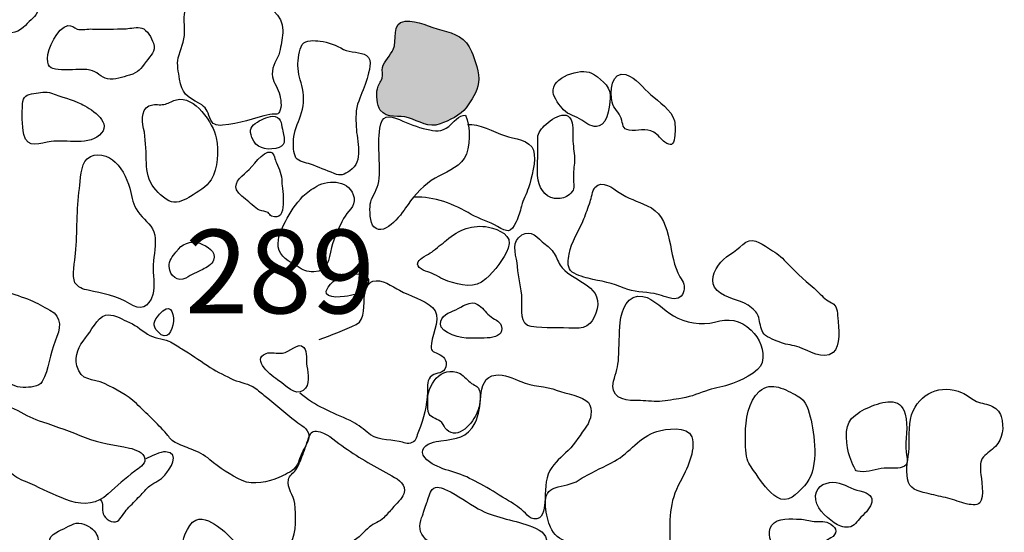
# Model space of a CAD drawing. Extents: x -676 to 898, y -847 to 1150.
# Drawn here: x -104 to -85, y 38 to 48 of the extents above; entities that cross this region are included whole.
import ezdxf

# ---------------------------------------------------------------- set-up
doc = ezdxf.new("R2010")
doc.units = 0
doc.header["$MEASUREMENT"] = 0
doc.layers.add('LAYER_1', color=160, linetype='Continuous')
doc.styles.add('STD', font='txt')

msp = doc.modelspace()

# ---------------------------------------------------------------- hatches: boundary and pattern name
at = {"layer": 'LAYER_1'}
h = msp.add_hatch(color=252, dxfattribs=at)
edge = h.paths.add_edge_path()
edge.add_spline(control_points=[(-96.556, 47.405), (-96.614, 47.296), (-96.734, 47.166), (-96.768, 47.048), (-96.784, 46.984), (-96.757, 46.911), (-96.776, 46.837), (-96.798, 46.761), (-96.851, 46.71), (-96.869, 46.63), (-96.892, 46.519), (-96.88, 46.302), (-96.813, 46.213), (-96.677, 46.031), (-96.435, 46.124), (-96.257, 46.063), (-96.048, 45.996), (-95.857, 45.856), (-95.633, 45.939), (-95.46, 46.009), (-95.227, 46.111), (-95.124, 46.258), (-95.017, 46.417), (-94.902, 46.557), (-94.878, 46.758), (-94.858, 46.933), (-94.947, 47.207), (-95.014, 47.367), (-95.13, 47.634), (-95.345, 47.72), (-95.6, 47.781), (-95.839, 47.844), (-96.073, 47.982), (-96.325, 47.959), (-96.61, 47.934), (-96.469, 47.577), (-96.556, 47.405)], knot_values=[0, 0, 0, 0, 1, 1, 1, 2, 2, 2, 3, 3, 3, 4, 4, 4, 5, 5, 5, 6, 6, 6, 7, 7, 7, 8, 8, 8, 9, 9, 9, 10, 10, 10, 11, 11, 11, 12, 12, 12, 12], degree=3, periodic=0)

# ---------------------------------------------------------------- linework, layer by layer
at = {"layer": 'LAYER_1', "color": 7}
for points, knots in [([(-105.541, 49.298), (-105.589, 49.109), (-105.482, 49.062), (-105.34, 48.96), (-105.187, 48.845), (-105.047, 48.705), (-104.902, 48.578), (-104.762, 48.456), (-104.577, 48.399), (-104.483, 48.227), (-104.403, 48.08), (-104.37, 47.883), (-104.23, 47.781), (-104.096, 47.673), (-103.897, 47.758), (-103.79, 47.876), (-103.696, 47.988), (-103.575, 48.039), (-103.546, 48.176), (-103.511, 48.348), (-103.543, 48.488), (-103.449, 48.654), (-103.355, 48.807), (-102.958, 48.979), (-103.313, 49.126), (-103.603, 49.25), (-103.92, 49.256), (-104.217, 49.342), (-104.325, 49.368), (-104.422, 49.419), (-104.536, 49.441), (-104.668, 49.47), (-104.821, 49.527), (-104.953, 49.543), (-105.063, 49.556), (-105.163, 49.597), (-105.268, 49.623), (-105.488, 49.687), (-105.5, 49.47), (-105.541, 49.298)], [0, 0, 0, 0, 1, 1, 1, 2, 2, 2, 3, 3, 3, 4, 4, 4, 5, 5, 5, 6, 6, 6, 7, 7, 7, 8, 8, 8, 9, 9, 9, 10, 10, 10, 11, 11, 11, 12, 12, 12, 13, 13, 13, 13]), ([(-100.653, 48.138), (-100.684, 48.007), (-100.656, 47.88), (-100.659, 47.746), (-100.665, 47.567), (-100.742, 47.405), (-100.785, 47.239), (-100.817, 47.112), (-100.777, 46.952), (-100.759, 46.819), (-100.723, 46.551), (-100.61, 46.468), (-100.37, 46.34), (-100.23, 46.27), (-100.217, 46.194), (-100.163, 46.057), (-100.111, 45.923), (-100.047, 45.907), (-99.913, 45.913), (-99.575, 45.936), (-99.309, 46.063), (-98.981, 46.124), (-98.858, 46.149), (-98.818, 46.098), (-98.779, 46.216), (-98.741, 46.328), (-98.779, 46.493), (-98.817, 46.595), (-98.869, 46.735), (-98.956, 46.812), (-98.933, 46.978), (-98.916, 47.134), (-98.801, 47.252), (-98.779, 47.405), (-98.761, 47.526), (-98.729, 47.653), (-98.728, 47.775), (-98.723, 48.087), (-99.014, 48.294), (-99.303, 48.329), (-99.528, 48.361), (-99.767, 48.303), (-99.995, 48.335), (-100.133, 48.348), (-100.262, 48.408), (-100.404, 48.412), (-100.613, 48.412), (-100.616, 48.306), (-100.653, 48.138)], [0, 0, 0, 0, 1, 1, 1, 2, 2, 2, 3, 3, 3, 4, 4, 4, 5, 5, 5, 6, 6, 6, 7, 7, 7, 8, 8, 8, 9, 9, 9, 10, 10, 10, 11, 11, 11, 12, 12, 12, 13, 13, 13, 14, 14, 14, 15, 15, 15, 16, 16, 16, 16]), ([(-103.355, 47.226), (-103.351, 47.016), (-103.269, 47.022), (-103.081, 47.006), (-102.896, 46.99), (-102.695, 47.029), (-102.517, 47), (-102.383, 46.978), (-102.305, 46.853), (-102.174, 46.825), (-102.04, 46.806), (-101.871, 46.86), (-101.744, 46.898), (-101.556, 46.952), (-101.53, 47.022), (-101.417, 47.166), (-101.326, 47.284), (-101.218, 47.367), (-101.274, 47.526), (-101.311, 47.628), (-101.393, 47.793), (-101.503, 47.826), (-101.589, 47.848), (-101.723, 47.819), (-101.811, 47.813), (-102.032, 47.806), (-102.255, 47.793), (-102.474, 47.806), (-102.557, 47.813), (-102.689, 47.781), (-102.772, 47.806), (-102.839, 47.832), (-102.883, 47.886), (-102.955, 47.873), (-103.16, 47.832), (-103.358, 47.414), (-103.355, 47.226)], [0, 0, 0, 0, 1, 1, 1, 2, 2, 2, 3, 3, 3, 4, 4, 4, 5, 5, 5, 6, 6, 6, 7, 7, 7, 8, 8, 8, 9, 9, 9, 10, 10, 10, 11, 11, 11, 12, 12, 12, 12]), ([(-96.556, 47.405), (-96.614, 47.296), (-96.734, 47.166), (-96.768, 47.048), (-96.784, 46.984), (-96.757, 46.911), (-96.776, 46.837), (-96.798, 46.761), (-96.851, 46.71), (-96.869, 46.63), (-96.892, 46.519), (-96.88, 46.302), (-96.813, 46.213), (-96.677, 46.031), (-96.435, 46.124), (-96.257, 46.063), (-96.048, 45.996), (-95.857, 45.856), (-95.633, 45.939), (-95.46, 46.009), (-95.227, 46.111), (-95.124, 46.258), (-95.017, 46.417), (-94.902, 46.557), (-94.878, 46.758), (-94.858, 46.933), (-94.947, 47.207), (-95.014, 47.367), (-95.13, 47.634), (-95.345, 47.72), (-95.6, 47.781), (-95.839, 47.844), (-96.073, 47.982), (-96.325, 47.959), (-96.61, 47.934), (-96.469, 47.577), (-96.556, 47.405)], [0, 0, 0, 0, 1, 1, 1, 2, 2, 2, 3, 3, 3, 4, 4, 4, 5, 5, 5, 6, 6, 6, 7, 7, 7, 8, 8, 8, 9, 9, 9, 10, 10, 10, 11, 11, 11, 12, 12, 12, 12]), ([(-98.432, 47.086), (-98.433, 46.927), (-98.374, 46.793), (-98.342, 46.637), (-98.307, 46.449), (-98.317, 46.27), (-98.381, 46.098), (-98.433, 45.952), (-98.508, 45.789), (-98.519, 45.633), (-98.525, 45.537), (-98.522, 45.356), (-98.47, 45.276), (-98.412, 45.19), (-98.288, 45.184), (-98.185, 45.149), (-98.028, 45.091), (-97.877, 45.031), (-97.721, 44.964), (-97.587, 44.906), (-97.528, 44.945), (-97.408, 45.021), (-97.134, 45.19), (-97.273, 45.614), (-97.286, 45.881), (-97.292, 46.057), (-97.303, 46.219), (-97.236, 46.391), (-97.181, 46.538), (-97.119, 46.678), (-97.072, 46.831), (-97.036, 46.965), (-96.953, 47.197), (-97.08, 47.284), (-97.2, 47.367), (-97.4, 47.335), (-97.536, 47.405), (-97.678, 47.488), (-97.836, 47.551), (-97.996, 47.567), (-98.109, 47.577), (-98.275, 47.605), (-98.349, 47.5), (-98.412, 47.405), (-98.432, 47.191), (-98.432, 47.086)], [0, 0, 0, 0, 1, 1, 1, 2, 2, 2, 3, 3, 3, 4, 4, 4, 5, 5, 5, 6, 6, 6, 7, 7, 7, 8, 8, 8, 9, 9, 9, 10, 10, 10, 11, 11, 11, 12, 12, 12, 13, 13, 13, 14, 14, 14, 15, 15, 15, 15]), ([(-93.411, 46.557), (-93.398, 46.455), (-93.279, 46.293), (-93.208, 46.216), (-93.113, 46.117), (-92.957, 46.092), (-92.847, 46.015), (-92.746, 45.945), (-92.64, 45.862), (-92.507, 45.901), (-92.323, 45.952), (-92.286, 46.366), (-92.292, 46.519), (-92.299, 46.691), (-92.509, 46.86), (-92.657, 46.939), (-92.871, 47.048), (-93.452, 46.86), (-93.411, 46.557)], [0, 0, 0, 0, 1, 1, 1, 2, 2, 2, 3, 3, 3, 4, 4, 4, 5, 5, 5, 6, 6, 6, 6]), ([(-92.252, 46.366), (-92.217, 46.238), (-92.115, 46.168), (-92.076, 46.051), (-92.036, 45.939), (-92.052, 45.837), (-91.915, 45.818), (-91.754, 45.789), (-91.588, 45.875), (-91.43, 45.776), (-91.352, 45.735), (-91.292, 45.633), (-91.215, 45.582), (-91.1, 45.502), (-91.04, 45.515), (-91.023, 45.671), (-91.013, 45.754), (-91.006, 45.923), (-91.026, 46.003), (-91.077, 46.204), (-91.341, 46.391), (-91.489, 46.513), (-91.636, 46.637), (-91.781, 46.853), (-91.979, 46.911), (-92.268, 46.997), (-92.299, 46.557), (-92.252, 46.366)], [0, 0, 0, 0, 1, 1, 1, 2, 2, 2, 3, 3, 3, 4, 4, 4, 5, 5, 5, 6, 6, 6, 7, 7, 7, 8, 8, 8, 9, 9, 9, 9]), ([(-103.82, 45.732), (-103.753, 45.435), (-103.497, 45.563), (-103.285, 45.595), (-102.998, 45.639), (-102.51, 45.496), (-102.292, 45.764), (-102.102, 45.996), (-102.529, 46.258), (-102.692, 46.334), (-102.877, 46.417), (-103.086, 46.474), (-103.277, 46.544), (-103.391, 46.586), (-103.508, 46.557), (-103.624, 46.538), (-103.764, 46.519), (-103.839, 46.481), (-103.847, 46.334), (-103.858, 46.149), (-103.86, 45.913), (-103.82, 45.732)], [0, 0, 0, 0, 1, 1, 1, 2, 2, 2, 3, 3, 3, 4, 4, 4, 5, 5, 5, 6, 6, 6, 7, 7, 7, 7]), ([(-100.818, 46.417), (-100.893, 46.404), (-100.962, 46.35), (-101.036, 46.331), (-101.119, 46.306), (-101.206, 46.328), (-101.285, 46.318), (-101.518, 46.283), (-101.507, 46.038), (-101.467, 45.85), (-101.422, 45.652), (-101.422, 45.442), (-101.414, 45.244), (-101.406, 45.059), (-101.403, 44.897), (-101.299, 44.734), (-101.229, 44.629), (-101.049, 44.448), (-100.917, 44.409), (-100.794, 44.374), (-100.638, 44.454), (-100.541, 44.514), (-100.412, 44.601), (-100.217, 44.703), (-100.14, 44.843), (-100.003, 45.078), (-99.987, 45.397), (-100.038, 45.665), (-100.095, 45.952), (-100.468, 46.506), (-100.818, 46.417)], [0, 0, 0, 0, 1, 1, 1, 2, 2, 2, 3, 3, 3, 4, 4, 4, 5, 5, 5, 6, 6, 6, 7, 7, 7, 8, 8, 8, 9, 9, 9, 10, 10, 10, 10]), ([(-93.64, 45.843), (-93.725, 45.738), (-93.718, 45.677), (-93.712, 45.544), (-93.702, 45.311), (-93.741, 45.075), (-93.706, 44.836), (-93.672, 44.636), (-93.525, 44.46), (-93.307, 44.473), (-93.207, 44.479), (-93.139, 44.505), (-93.062, 44.581), (-92.982, 44.667), (-93.004, 44.715), (-93.012, 44.836), (-93.02, 44.948), (-93.004, 45.059), (-92.993, 45.171), (-92.981, 45.302), (-93.008, 45.416), (-93.019, 45.55), (-93.033, 45.684), (-93.006, 45.837), (-93.038, 45.964), (-93.127, 46.309), (-93.53, 45.977), (-93.64, 45.843)], [0, 0, 0, 0, 1, 1, 1, 2, 2, 2, 3, 3, 3, 4, 4, 4, 5, 5, 5, 6, 6, 6, 7, 7, 7, 8, 8, 8, 9, 9, 9, 9]), ([(-98.729, 45.796), (-98.756, 45.913), (-98.742, 46.051), (-98.881, 46.085), (-98.994, 46.111), (-99.136, 46.031), (-99.228, 45.977), (-99.354, 45.91), (-99.395, 45.818), (-99.337, 45.671), (-99.249, 45.464), (-99.078, 45.423), (-98.869, 45.458), (-98.659, 45.49), (-98.686, 45.627), (-98.729, 45.796)], [0, 0, 0, 0, 1, 1, 1, 2, 2, 2, 3, 3, 3, 4, 4, 4, 5, 5, 5, 5]), ([(-96.821, 45.856), (-96.846, 45.671), (-96.84, 45.477), (-96.833, 45.289), (-96.827, 45.123), (-96.813, 44.91), (-96.856, 44.747), (-96.891, 44.61), (-96.989, 44.499), (-97.009, 44.361), (-97.023, 44.256), (-97.017, 43.995), (-96.937, 43.915), (-96.707, 43.702), (-96.36, 44.218), (-96.266, 44.355), (-96.135, 44.55), (-95.936, 44.76), (-95.732, 44.874), (-95.535, 44.989), (-95.296, 45.059), (-95.162, 45.263), (-95.028, 45.464), (-95.037, 45.888), (-95.133, 46.111), (-95.262, 46.124), (-95.377, 45.964), (-95.466, 45.891), (-95.607, 45.776), (-95.731, 45.796), (-95.901, 45.837), (-96.086, 45.875), (-96.263, 45.952), (-96.435, 46.025), (-96.647, 46.117), (-96.784, 46.117), (-96.821, 45.856)], [0, 0, 0, 0, 1, 1, 1, 2, 2, 2, 3, 3, 3, 4, 4, 4, 5, 5, 5, 6, 6, 6, 7, 7, 7, 8, 8, 8, 9, 9, 9, 10, 10, 10, 11, 11, 11, 12, 12, 12, 12]), ([(-95.098, 45.929), (-94.877, 45.952), (-94.575, 45.783), (-94.365, 45.71), (-94.184, 45.652), (-93.859, 45.62), (-93.798, 45.423), (-93.739, 45.222), (-93.835, 44.874), (-93.897, 44.683), (-93.935, 44.556), (-94.005, 44.454), (-94.035, 44.326), (-94.062, 44.215), (-94.088, 44.122), (-94.137, 44.014), (-94.244, 43.794), (-94.308, 43.804), (-94.506, 43.925), (-94.663, 44.02), (-94.859, 44.068), (-95.022, 44.161), (-95.36, 44.361), (-95.75, 44.518), (-96.143, 44.502)], [0, 0, 0, 0, 1, 1, 1, 2, 2, 2, 3, 3, 3, 4, 4, 4, 5, 5, 5, 6, 6, 6, 7, 7, 7, 8, 8, 8, 8]), ([(-102.576, 45.257), (-102.708, 45.136), (-102.705, 44.823), (-102.729, 44.674), (-102.789, 44.256), (-102.769, 43.82), (-102.803, 43.396), (-102.816, 43.246), (-102.882, 42.947), (-102.816, 42.819), (-102.772, 42.733), (-102.644, 42.685), (-102.557, 42.669), (-102.284, 42.612), (-101.975, 42.555), (-101.739, 42.405), (-101.53, 42.268), (-101.365, 42.325), (-101.288, 42.587), (-101.239, 42.765), (-101.285, 42.988), (-101.277, 43.173), (-101.268, 43.364), (-101.215, 43.581), (-101.248, 43.753), (-101.282, 43.944), (-101.427, 44.027), (-101.538, 44.167), (-101.656, 44.307), (-101.682, 44.422), (-101.72, 44.594), (-101.766, 44.811), (-101.864, 45.031), (-102.023, 45.19), (-102.149, 45.317), (-102.416, 45.397), (-102.576, 45.257)], [0, 0, 0, 0, 1, 1, 1, 2, 2, 2, 3, 3, 3, 4, 4, 4, 5, 5, 5, 6, 6, 6, 7, 7, 7, 8, 8, 8, 9, 9, 9, 10, 10, 10, 11, 11, 11, 12, 12, 12, 12]), ([(-99.595, 44.581), (-99.52, 44.499), (-99.413, 44.428), (-99.328, 44.349), (-99.281, 44.307), (-99.246, 44.263), (-99.184, 44.244), (-99.126, 44.221), (-99.073, 44.228), (-99.019, 44.199), (-98.996, 44.18), (-98.975, 44.135), (-98.949, 44.129), (-98.614, 43.989), (-98.741, 44.664), (-98.747, 44.792), (-98.753, 44.951), (-98.792, 45.04), (-98.855, 45.177), (-98.881, 45.235), (-98.894, 45.365), (-98.965, 45.384), (-99.116, 45.423), (-99.33, 45.088), (-99.435, 45.002), (-99.556, 44.894), (-99.746, 44.75), (-99.595, 44.581)], [0, 0, 0, 0, 1, 1, 1, 2, 2, 2, 3, 3, 3, 4, 4, 4, 5, 5, 5, 6, 6, 6, 7, 7, 7, 8, 8, 8, 9, 9, 9, 9]), ([(-98.06, 44.715), (-98.156, 44.658), (-98.256, 44.601), (-98.333, 44.518), (-98.471, 44.374), (-98.585, 44.199), (-98.678, 44.02), (-98.756, 43.874), (-98.841, 43.702), (-98.817, 43.527), (-98.788, 43.319), (-98.603, 43.24), (-98.447, 43.141), (-98.333, 43.071), (-98.261, 43.026), (-98.117, 43.033), (-97.831, 43.045), (-97.832, 43.268), (-97.772, 43.511), (-97.721, 43.702), (-97.628, 43.906), (-97.533, 44.081), (-97.463, 44.212), (-97.295, 44.32), (-97.327, 44.486), (-97.394, 44.83), (-97.811, 44.862), (-98.06, 44.715)], [0, 0, 0, 0, 1, 1, 1, 2, 2, 2, 3, 3, 3, 4, 4, 4, 5, 5, 5, 6, 6, 6, 7, 7, 7, 8, 8, 8, 9, 9, 9, 9]), ([(-92.805, 44.075), (-92.895, 43.848), (-93.062, 43.619), (-93.097, 43.38), (-93.113, 43.272), (-93.142, 43.147), (-93.068, 43.058), (-92.993, 42.975), (-92.829, 42.934), (-92.721, 42.905), (-92.476, 42.848), (-92.235, 42.816), (-92.013, 42.711), (-91.835, 42.631), (-91.614, 42.638), (-91.424, 42.605), (-91.303, 42.587), (-91.15, 42.51), (-91.034, 42.504), (-90.908, 42.504), (-90.844, 42.58), (-90.836, 42.698), (-90.823, 42.841), (-90.908, 42.892), (-90.962, 43.013), (-91.153, 43.447), (-91.07, 44.122), (-91.564, 44.333), (-91.752, 44.416), (-91.942, 44.479), (-92.115, 44.594), (-92.23, 44.674), (-92.453, 44.849), (-92.59, 44.69), (-92.641, 44.626), (-92.657, 44.486), (-92.684, 44.409), (-92.722, 44.295), (-92.764, 44.186), (-92.805, 44.075)], [0, 0, 0, 0, 1, 1, 1, 2, 2, 2, 3, 3, 3, 4, 4, 4, 5, 5, 5, 6, 6, 6, 7, 7, 7, 8, 8, 8, 9, 9, 9, 10, 10, 10, 11, 11, 11, 12, 12, 12, 13, 13, 13, 13]), ([(-95.506, 43.657), (-95.6, 43.581), (-95.7, 43.501), (-95.799, 43.421), (-95.863, 43.377), (-96.035, 43.3), (-96.067, 43.23), (-96.123, 43.103), (-95.933, 43.052), (-95.839, 43.02), (-95.715, 42.975), (-95.607, 42.892), (-95.484, 42.851), (-95.23, 42.765), (-94.949, 42.698), (-94.735, 42.892), (-94.561, 43.052), (-94.379, 43.281), (-94.295, 43.501), (-94.193, 43.753), (-94.481, 43.867), (-94.681, 43.912), (-94.99, 43.969), (-95.27, 43.861), (-95.506, 43.657)], [0, 0, 0, 0, 1, 1, 1, 2, 2, 2, 3, 3, 3, 4, 4, 4, 5, 5, 5, 6, 6, 6, 7, 7, 7, 8, 8, 8, 8]), ([(-93.274, 43.166), (-93.323, 43.246), (-93.353, 43.345), (-93.409, 43.421), (-93.468, 43.511), (-93.546, 43.552), (-93.626, 43.625), (-93.769, 43.759), (-93.905, 43.887), (-94.093, 43.702), (-94.235, 43.568), (-94.123, 43.319), (-94.113, 43.135), (-94.101, 42.911), (-94.026, 42.72), (-94.026, 42.491), (-94.029, 42.3), (-94.067, 41.987), (-93.843, 41.955), (-93.57, 41.917), (-93.277, 41.936), (-92.998, 41.924), (-92.721, 41.904), (-92.606, 42.057), (-92.547, 42.306), (-92.436, 42.797), (-93.086, 42.854), (-93.274, 43.166)], [0, 0, 0, 0, 1, 1, 1, 2, 2, 2, 3, 3, 3, 4, 4, 4, 5, 5, 5, 6, 6, 6, 7, 7, 7, 8, 8, 8, 9, 9, 9, 9]), ([(-100.831, 43.421), (-100.891, 43.345), (-100.976, 43.243), (-100.966, 43.135), (-100.949, 42.95), (-100.796, 42.819), (-100.633, 42.911), (-100.52, 42.979), (-100.42, 43.026), (-100.304, 43.081), (-100.229, 43.115), (-100.122, 43.179), (-100.093, 43.259), (-100.025, 43.434), (-100.221, 43.546), (-100.363, 43.594), (-100.563, 43.648), (-100.704, 43.594), (-100.831, 43.421)], [0, 0, 0, 0, 1, 1, 1, 2, 2, 2, 3, 3, 3, 4, 4, 4, 5, 5, 5, 6, 6, 6, 6]), ([(-90.162, 43.166), (-90.293, 42.969), (-90.336, 42.752), (-90.117, 42.612), (-89.925, 42.485), (-89.682, 42.472), (-89.509, 42.325), (-89.42, 42.249), (-89.378, 42.204), (-89.356, 42.093), (-89.338, 42.003), (-89.327, 41.885), (-89.262, 41.809), (-89.193, 41.733), (-89.023, 41.682), (-88.922, 41.637), (-88.812, 41.598), (-88.695, 41.592), (-88.575, 41.551), (-88.384, 41.484), (-88.105, 41.293), (-87.906, 41.446), (-87.745, 41.564), (-87.801, 41.936), (-87.815, 42.125), (-87.821, 42.179), (-87.817, 42.255), (-87.836, 42.306), (-87.872, 42.421), (-87.935, 42.411), (-88.035, 42.485), (-88.124, 42.548), (-88.196, 42.638), (-88.28, 42.711), (-88.491, 42.886), (-88.68, 43.068), (-88.867, 43.265), (-88.954, 43.364), (-89.069, 43.421), (-89.176, 43.498), (-89.336, 43.612), (-89.518, 43.727), (-89.682, 43.568), (-89.821, 43.428), (-90.052, 43.326), (-90.162, 43.166)], [0, 0, 0, 0, 1, 1, 1, 2, 2, 2, 3, 3, 3, 4, 4, 4, 5, 5, 5, 6, 6, 6, 7, 7, 7, 8, 8, 8, 9, 9, 9, 10, 10, 10, 11, 11, 11, 12, 12, 12, 13, 13, 13, 14, 14, 14, 15, 15, 15, 15]), ([(-106.392, 43.256), (-106.414, 43.135), (-106.259, 43.081), (-106.173, 43.02), (-106.103, 42.972), (-105.899, 42.86), (-105.856, 42.79), (-105.804, 42.704), (-105.946, 42.618), (-106.019, 42.551), (-106.156, 42.418), (-106.191, 42.379), (-106.197, 42.198), (-106.204, 42.064), (-106.235, 41.924), (-106.173, 41.796), (-106.107, 41.656), (-105.952, 41.649), (-105.82, 41.624), (-105.63, 41.592), (-105.418, 41.544), (-105.245, 41.446), (-105.098, 41.363), (-104.954, 41.293), (-104.808, 41.21), (-104.621, 41.105), (-104.457, 40.971), (-104.252, 40.904), (-104.097, 40.853), (-104.003, 40.758), (-103.834, 40.758), (-103.699, 40.764), (-103.53, 40.758), (-103.46, 40.878), (-103.325, 41.108), (-103.312, 41.427), (-103.206, 41.669), (-103.104, 41.911), (-103.052, 42.137), (-103.312, 42.281), (-103.439, 42.351), (-103.557, 42.418), (-103.693, 42.478), (-103.846, 42.545), (-104.027, 42.58), (-104.174, 42.666), (-104.44, 42.822), (-104.642, 43.052), (-104.931, 43.173), (-105.147, 43.259), (-105.362, 43.351), (-105.576, 43.441), (-105.703, 43.498), (-105.837, 43.492), (-105.976, 43.495), (-106.035, 43.495), (-106.116, 43.511), (-106.176, 43.495), (-106.256, 43.46), (-106.374, 43.345), (-106.392, 43.256)], [0, 0, 0, 0, 1, 1, 1, 2, 2, 2, 3, 3, 3, 4, 4, 4, 5, 5, 5, 6, 6, 6, 7, 7, 7, 8, 8, 8, 9, 9, 9, 10, 10, 10, 11, 11, 11, 12, 12, 12, 13, 13, 13, 14, 14, 14, 15, 15, 15, 16, 16, 16, 17, 17, 17, 18, 18, 18, 19, 19, 19, 20, 20, 20, 20]), ([(-97.839, 42.733), (-98.007, 42.491), (-97.598, 42.532), (-97.453, 42.555), (-97.306, 42.58), (-97.145, 42.618), (-97.068, 42.758), (-96.959, 42.959), (-97.193, 43.001), (-97.343, 42.988), (-97.542, 42.972), (-97.721, 42.905), (-97.839, 42.733)], [0, 0, 0, 0, 1, 1, 1, 2, 2, 2, 3, 3, 3, 4, 4, 4, 4]), ([(-98.014, 41.704), (-97.775, 41.783), (-97.517, 41.892), (-97.286, 42), (-97.087, 42.099), (-97.153, 42.398), (-97.119, 42.58), (-97.099, 42.685), (-97.068, 42.809), (-96.956, 42.848), (-96.793, 42.899), (-96.572, 42.746), (-96.432, 42.669), (-96.225, 42.558), (-95.955, 42.485), (-95.783, 42.332), (-95.6, 42.179), (-95.775, 41.834), (-95.807, 41.624), (-95.828, 41.471), (-95.793, 41.471), (-95.673, 41.42), (-95.568, 41.382), (-95.49, 41.293), (-95.524, 41.165), (-95.567, 41.016), (-95.696, 41.063), (-95.794, 40.993), (-95.898, 40.923), (-95.877, 40.789), (-95.884, 40.675), (-95.898, 40.394), (-95.952, 40.158), (-96.061, 39.894), (-96.097, 39.802), (-96.097, 39.715), (-96.188, 39.674), (-96.274, 39.636), (-96.354, 39.68), (-96.438, 39.7), (-96.661, 39.734), (-96.892, 39.725), (-97.072, 39.878), (-97.173, 39.967), (-97.28, 40.05), (-97.402, 40.107), (-97.754, 40.267), (-98.102, 40.394), (-98.393, 40.649)], [0, 0, 0, 0, 1, 1, 1, 2, 2, 2, 3, 3, 3, 4, 4, 4, 5, 5, 5, 6, 6, 6, 7, 7, 7, 8, 8, 8, 9, 9, 9, 10, 10, 10, 11, 11, 11, 12, 12, 12, 13, 13, 13, 14, 14, 14, 15, 15, 15, 16, 16, 16, 16]), ([(-101.156, 42.198), (-101.268, 42.064), (-101.311, 41.984), (-101.183, 41.85), (-100.821, 41.465), (-100.75, 42.676), (-101.156, 42.198)], [0, 0, 0, 0, 1, 1, 1, 2, 2, 2, 2]), ([(-95.63, 42.003), (-95.637, 41.838), (-95.189, 41.71), (-95.063, 41.726), (-94.904, 41.745), (-94.335, 41.656), (-94.434, 41.975), (-94.462, 42.077), (-94.582, 42.099), (-94.662, 42.172), (-94.749, 42.245), (-94.802, 42.332), (-94.898, 42.392), (-95.036, 42.478), (-95.207, 42.344), (-95.328, 42.287), (-95.46, 42.23), (-95.624, 42.172), (-95.63, 42.003)], [0, 0, 0, 0, 1, 1, 1, 2, 2, 2, 3, 3, 3, 4, 4, 4, 5, 5, 5, 6, 6, 6, 6]), ([(-91.045, 42.166), (-91.231, 42.274), (-91.43, 42.51), (-91.645, 42.548), (-91.948, 42.605), (-92.071, 42.281), (-92.092, 42.038), (-92.115, 41.809), (-92.112, 41.573), (-92.124, 41.344), (-92.133, 41.165), (-92.178, 41.05), (-92.222, 40.885), (-92.3, 40.588), (-92.039, 40.49), (-91.798, 40.503), (-91.655, 40.509), (-91.515, 40.483), (-91.375, 40.483), (-91.228, 40.483), (-91.083, 40.522), (-90.938, 40.534), (-90.75, 40.563), (-90.592, 40.624), (-90.415, 40.687), (-90.266, 40.741), (-90.117, 40.764), (-89.96, 40.809), (-89.776, 40.863), (-89.34, 41.063), (-89.299, 41.251), (-89.249, 41.49), (-89.345, 41.726), (-89.515, 41.885), (-89.738, 42.093), (-89.965, 42.125), (-90.235, 42.045), (-90.482, 41.981), (-90.825, 42.032), (-91.045, 42.166)], [0, 0, 0, 0, 1, 1, 1, 2, 2, 2, 3, 3, 3, 4, 4, 4, 5, 5, 5, 6, 6, 6, 7, 7, 7, 8, 8, 8, 9, 9, 9, 10, 10, 10, 11, 11, 11, 12, 12, 12, 13, 13, 13, 13]), ([(-102.608, 41.733), (-102.743, 41.57), (-102.826, 41.401), (-102.778, 41.184), (-102.705, 40.872), (-102.466, 40.942), (-102.233, 40.834), (-102.012, 40.729), (-101.79, 40.611), (-101.609, 40.442), (-101.414, 40.254), (-101.196, 40.056), (-101.016, 39.846), (-100.942, 39.763), (-100.942, 39.731), (-100.849, 39.68), (-100.747, 39.629), (-100.638, 39.588), (-100.531, 39.547), (-100.41, 39.502), (-100.267, 39.432), (-100.165, 39.339), (-99.977, 39.177), (-99.76, 39.04), (-99.526, 38.928), (-99.312, 38.833), (-99.01, 38.9), (-98.804, 38.992), (-98.702, 39.04), (-98.557, 39.094), (-98.484, 39.183), (-98.417, 39.266), (-98.392, 39.4), (-98.344, 39.489), (-98.298, 39.588), (-98.211, 39.693), (-98.218, 39.814), (-98.223, 39.954), (-98.376, 40.018), (-98.474, 40.095), (-98.691, 40.264), (-98.882, 40.442), (-99.104, 40.611), (-99.174, 40.662), (-99.241, 40.729), (-99.317, 40.776), (-99.45, 40.847), (-99.614, 40.866), (-99.751, 40.936), (-99.908, 41.016), (-100.068, 41.089), (-100.211, 41.191), (-100.378, 41.305), (-100.541, 41.414), (-100.713, 41.516), (-100.791, 41.564), (-100.885, 41.631), (-100.968, 41.669), (-101.111, 41.726), (-101.26, 41.726), (-101.393, 41.809), (-101.538, 41.904), (-101.631, 42), (-101.803, 42.064), (-101.916, 42.112), (-102.082, 42.217), (-102.214, 42.179), (-102.383, 42.131), (-102.504, 41.857), (-102.608, 41.733)], [0, 0, 0, 0, 1, 1, 1, 2, 2, 2, 3, 3, 3, 4, 4, 4, 5, 5, 5, 6, 6, 6, 7, 7, 7, 8, 8, 8, 9, 9, 9, 10, 10, 10, 11, 11, 11, 12, 12, 12, 13, 13, 13, 14, 14, 14, 15, 15, 15, 16, 16, 16, 17, 17, 17, 18, 18, 18, 19, 19, 19, 20, 20, 20, 21, 21, 21, 22, 22, 22, 23, 23, 23, 23]), ([(-98.737, 41.433), (-98.841, 41.42), (-98.963, 41.465), (-99.059, 41.427), (-99.37, 41.318), (-98.933, 40.971), (-98.809, 40.891), (-98.677, 40.809), (-98.487, 40.582), (-98.325, 40.7), (-98.18, 40.802), (-98.232, 41.031), (-98.256, 41.178), (-98.274, 41.286), (-98.236, 41.452), (-98.313, 41.544), (-98.425, 41.669), (-98.597, 41.446), (-98.737, 41.433)], [0, 0, 0, 0, 1, 1, 1, 2, 2, 2, 3, 3, 3, 4, 4, 4, 5, 5, 5, 6, 6, 6, 6]), ([(-95.876, 40.455), (-95.871, 40.394), (-95.884, 40.292), (-95.852, 40.235), (-95.806, 40.155), (-95.669, 40.142), (-95.603, 40.069), (-95.564, 40.024), (-95.547, 39.967), (-95.505, 39.929), (-95.284, 39.706), (-94.98, 40.069), (-94.904, 40.273), (-94.861, 40.381), (-94.826, 40.569), (-94.859, 40.69), (-94.886, 40.789), (-94.928, 40.783), (-95.014, 40.84), (-95.095, 40.891), (-95.153, 40.984), (-95.243, 41.031), (-95.613, 41.203), (-95.908, 40.809), (-95.876, 40.455)], [0, 0, 0, 0, 1, 1, 1, 2, 2, 2, 3, 3, 3, 4, 4, 4, 5, 5, 5, 6, 6, 6, 7, 7, 7, 8, 8, 8, 8]), ([(-94.833, 40.585), (-94.853, 40.41), (-94.866, 40.222), (-94.947, 40.063), (-95.098, 39.763), (-95.32, 39.751), (-95.618, 39.712), (-95.727, 39.7), (-95.927, 39.661), (-95.975, 39.534), (-96.033, 39.387), (-95.794, 39.26), (-95.694, 39.209), (-95.541, 39.139), (-95.382, 39.107), (-95.23, 39.049), (-95.063, 38.986), (-94.929, 38.909), (-94.776, 38.826), (-94.606, 38.734), (-94.453, 38.625), (-94.289, 38.533), (-94.152, 38.447), (-94.061, 38.393), (-93.957, 38.285), (-93.911, 38.234), (-93.868, 38.189), (-93.792, 38.179), (-93.607, 38.151), (-93.588, 38.355), (-93.576, 38.498), (-93.557, 38.705), (-93.58, 38.947), (-93.474, 39.126), (-93.377, 39.292), (-93.252, 39.394), (-93.114, 39.521), (-92.979, 39.661), (-92.867, 39.843), (-92.756, 39.999), (-92.67, 40.114), (-92.617, 40.33), (-92.718, 40.461), (-92.816, 40.588), (-93.178, 40.643), (-93.33, 40.7), (-93.564, 40.789), (-93.82, 40.776), (-94.045, 40.875), (-94.193, 40.936), (-94.373, 41.022), (-94.541, 41.003), (-94.764, 40.984), (-94.815, 40.776), (-94.833, 40.585)], [0, 0, 0, 0, 1, 1, 1, 2, 2, 2, 3, 3, 3, 4, 4, 4, 5, 5, 5, 6, 6, 6, 7, 7, 7, 8, 8, 8, 9, 9, 9, 10, 10, 10, 11, 11, 11, 12, 12, 12, 13, 13, 13, 14, 14, 14, 15, 15, 15, 16, 16, 16, 17, 17, 17, 18, 18, 18, 18]), ([(-89.628, 39.833), (-89.628, 39.68), (-89.636, 39.496), (-89.595, 39.355), (-89.561, 39.241), (-89.483, 39.151), (-89.421, 39.059), (-89.308, 38.893), (-89.18, 38.705), (-89.01, 38.6), (-88.79, 38.46), (-88.618, 38.673), (-88.47, 38.826), (-88.186, 39.113), (-88.256, 39.744), (-88.339, 40.114), (-88.382, 40.302), (-88.427, 40.503), (-88.61, 40.595), (-88.841, 40.716), (-89.115, 40.891), (-89.35, 40.687), (-89.58, 40.483), (-89.628, 40.123), (-89.628, 39.833)], [0, 0, 0, 0, 1, 1, 1, 2, 2, 2, 3, 3, 3, 4, 4, 4, 5, 5, 5, 6, 6, 6, 7, 7, 7, 8, 8, 8, 8]), ([(-86.36, 40.222), (-86.44, 39.986), (-86.386, 39.728), (-86.418, 39.479), (-86.443, 39.295), (-86.482, 39.075), (-86.421, 38.893), (-86.37, 38.74), (-86.159, 38.699), (-86.013, 38.667), (-85.892, 38.638), (-85.768, 38.61), (-85.646, 38.584), (-85.526, 38.552), (-85.404, 38.495), (-85.286, 38.472), (-85.223, 38.46), (-85.076, 38.431), (-85.022, 38.489), (-84.92, 38.597), (-84.996, 38.986), (-85.003, 39.094), (-85.003, 39.209), (-85.025, 39.311), (-84.945, 39.394), (-84.875, 39.467), (-84.786, 39.527), (-84.713, 39.601), (-84.566, 39.751), (-84.537, 39.967), (-84.601, 40.19), (-84.633, 40.299), (-84.7, 40.362), (-84.812, 40.404), (-84.914, 40.442), (-85.022, 40.452), (-85.118, 40.503), (-85.203, 40.55), (-85.274, 40.617), (-85.369, 40.656), (-85.777, 40.834), (-86.217, 40.656), (-86.36, 40.222)], [0, 0, 0, 0, 1, 1, 1, 2, 2, 2, 3, 3, 3, 4, 4, 4, 5, 5, 5, 6, 6, 6, 7, 7, 7, 8, 8, 8, 9, 9, 9, 10, 10, 10, 11, 11, 11, 12, 12, 12, 13, 13, 13, 14, 14, 14, 14]), ([(-87.187, 40.375), (-87.321, 40.324), (-87.442, 40.248), (-87.543, 40.146), (-87.699, 39.986), (-87.645, 39.594), (-87.574, 39.394), (-87.547, 39.326), (-87.525, 39.253), (-87.492, 39.19), (-87.447, 39.1), (-87.461, 39.119), (-87.374, 39.107), (-87.222, 39.081), (-87.05, 39.158), (-86.902, 39.17), (-86.795, 39.177), (-86.65, 39.158), (-86.545, 39.19), (-86.402, 39.234), (-86.456, 39.368), (-86.469, 39.489), (-86.491, 39.731), (-86.418, 39.993), (-86.488, 40.235), (-86.587, 40.592), (-86.924, 40.483), (-87.187, 40.375)], [0, 0, 0, 0, 1, 1, 1, 2, 2, 2, 3, 3, 3, 4, 4, 4, 5, 5, 5, 6, 6, 6, 7, 7, 7, 8, 8, 8, 9, 9, 9, 9]), ([(-104.553, 40.095), (-104.625, 39.993), (-104.722, 39.827), (-104.728, 39.703), (-104.738, 39.489), (-104.343, 39.349), (-104.204, 39.209), (-104.123, 39.132), (-104.065, 39.053), (-103.96, 38.992), (-103.852, 38.922), (-103.723, 38.89), (-103.608, 38.833), (-103.371, 38.712), (-103.155, 38.61), (-102.907, 38.527), (-102.627, 38.441), (-102.383, 38.463), (-102.165, 38.667), (-101.991, 38.826), (-101.824, 38.966), (-101.642, 39.113), (-101.558, 39.177), (-101.433, 39.234), (-101.443, 39.355), (-101.457, 39.483), (-101.632, 39.54), (-101.745, 39.569), (-102.037, 39.629), (-102.333, 39.661), (-102.614, 39.776), (-102.896, 39.887), (-103.173, 39.993), (-103.458, 40.082), (-103.637, 40.136), (-103.78, 40.216), (-103.94, 40.305), (-104.011, 40.343), (-104.104, 40.388), (-104.188, 40.388), (-104.357, 40.388), (-104.467, 40.222), (-104.553, 40.095)], [0, 0, 0, 0, 1, 1, 1, 2, 2, 2, 3, 3, 3, 4, 4, 4, 5, 5, 5, 6, 6, 6, 7, 7, 7, 8, 8, 8, 9, 9, 9, 10, 10, 10, 11, 11, 11, 12, 12, 12, 13, 13, 13, 14, 14, 14, 14]), ([(-98.337, 39.435), (-98.377, 39.333), (-98.412, 39.228), (-98.474, 39.139), (-98.521, 39.075), (-98.6, 39.03), (-98.619, 38.947), (-98.654, 38.782), (-98.513, 38.635), (-98.495, 38.479), (-98.463, 38.246), (-98.462, 37.912), (-98.562, 37.705), (-98.614, 37.596), (-98.68, 37.456), (-98.627, 37.335), (-98.562, 37.179), (-98.393, 37.214), (-98.254, 37.223), (-97.912, 37.239), (-97.641, 37.545), (-97.364, 37.724), (-97.236, 37.806), (-97.136, 37.912), (-97.023, 38.017), (-96.937, 38.087), (-96.827, 38.119), (-96.742, 38.199), (-96.68, 38.259), (-96.625, 38.323), (-96.569, 38.387), (-96.503, 38.466), (-96.384, 38.571), (-96.35, 38.667), (-96.284, 38.852), (-96.448, 38.947), (-96.585, 39.021), (-96.895, 39.19), (-97.222, 39.374), (-97.51, 39.575), (-97.667, 39.68), (-97.811, 39.833), (-97.996, 39.887), (-98.102, 39.916), (-98.162, 39.91), (-98.203, 39.808), (-98.25, 39.687), (-98.291, 39.553), (-98.337, 39.435)], [0, 0, 0, 0, 1, 1, 1, 2, 2, 2, 3, 3, 3, 4, 4, 4, 5, 5, 5, 6, 6, 6, 7, 7, 7, 8, 8, 8, 9, 9, 9, 10, 10, 10, 11, 11, 11, 12, 12, 12, 13, 13, 13, 14, 14, 14, 15, 15, 15, 16, 16, 16, 16]), ([(-92.205, 39.308), (-92.401, 39.202), (-92.606, 39.113), (-92.802, 39.005), (-92.855, 38.973), (-92.906, 38.935), (-92.961, 38.906), (-93.11, 38.833), (-93.279, 38.833), (-93.425, 38.766), (-93.658, 38.667), (-93.546, 38.199), (-93.462, 38.01), (-93.398, 37.864), (-93.283, 37.771), (-93.132, 37.724), (-92.936, 37.657), (-92.746, 37.577), (-92.557, 37.488), (-92.38, 37.411), (-92.2, 37.335), (-92.025, 37.258), (-91.954, 37.227), (-91.886, 37.223), (-91.816, 37.207), (-91.739, 37.188), (-91.698, 37.137), (-91.63, 37.118), (-91.456, 37.045), (-91.268, 37.058), (-91.185, 37.22), (-91.104, 37.386), (-91.104, 37.501), (-91.11, 37.686), (-91.131, 38.125), (-91.134, 38.508), (-90.913, 38.903), (-90.791, 39.126), (-90.597, 39.521), (-90.685, 39.789), (-90.761, 40.018), (-91.204, 39.942), (-91.37, 39.894), (-91.717, 39.795), (-91.899, 39.476), (-92.205, 39.308)], [0, 0, 0, 0, 1, 1, 1, 2, 2, 2, 3, 3, 3, 4, 4, 4, 5, 5, 5, 6, 6, 6, 7, 7, 7, 8, 8, 8, 9, 9, 9, 10, 10, 10, 11, 11, 11, 12, 12, 12, 13, 13, 13, 14, 14, 14, 15, 15, 15, 15]), ([(-102.321, 38.559), (-102.235, 38.476), (-102.298, 38.367), (-102.262, 38.272), (-102.227, 38.173), (-102.08, 38.071), (-101.981, 38.132), (-101.918, 38.173), (-101.841, 38.31), (-101.784, 38.374), (-101.706, 38.457), (-101.62, 38.54), (-101.541, 38.625), (-101.475, 38.693), (-101.416, 38.766), (-101.341, 38.826), (-101.248, 38.903), (-101.127, 38.935), (-101.049, 39.033), (-100.955, 39.145), (-100.723, 39.476), (-101.036, 39.496), (-101.126, 39.502), (-101.341, 39.394), (-101.422, 39.355)], [0, 0, 0, 0, 1, 1, 1, 2, 2, 2, 3, 3, 3, 4, 4, 4, 5, 5, 5, 6, 6, 6, 7, 7, 7, 8, 8, 8, 8]), ([(-95.998, 38.199), (-96.056, 38.042), (-96.051, 37.912), (-95.92, 37.778), (-95.84, 37.705), (-95.726, 37.666), (-95.645, 37.59), (-95.581, 37.526), (-95.53, 37.45), (-95.454, 37.405), (-95.304, 37.325), (-95.168, 37.373), (-95.014, 37.392), (-94.858, 37.405), (-94.662, 37.392), (-94.56, 37.265), (-94.466, 37.15), (-94.429, 37.01), (-94.27, 36.984), (-93.993, 36.93), (-93.83, 37.003), (-93.69, 37.214), (-93.594, 37.363), (-93.524, 37.507), (-93.53, 37.686), (-93.54, 37.912), (-93.677, 37.966), (-93.892, 38.046), (-94.206, 38.16), (-94.595, 38.205), (-94.884, 38.374), (-95.092, 38.492), (-95.281, 38.642), (-95.5, 38.74), (-95.592, 38.778), (-95.713, 38.839), (-95.79, 38.753), (-95.834, 38.705), (-95.871, 38.559), (-95.893, 38.498), (-95.933, 38.399), (-95.959, 38.297), (-95.998, 38.199)], [0, 0, 0, 0, 1, 1, 1, 2, 2, 2, 3, 3, 3, 4, 4, 4, 5, 5, 5, 6, 6, 6, 7, 7, 7, 8, 8, 8, 9, 9, 9, 10, 10, 10, 11, 11, 11, 12, 12, 12, 13, 13, 13, 14, 14, 14, 14]), ([(-87.884, 38.1), (-87.801, 38.042), (-87.708, 38.004), (-87.6, 38.01), (-87.479, 38.023), (-87.438, 38.132), (-87.359, 38.208), (-87.152, 38.393), (-86.985, 38.638), (-87.377, 38.727), (-87.546, 38.759), (-87.681, 38.864), (-87.847, 38.89), (-88.017, 38.915), (-88.228, 38.839), (-88.249, 38.635), (-88.271, 38.406), (-88.054, 38.217), (-87.884, 38.1)], [0, 0, 0, 0, 1, 1, 1, 2, 2, 2, 3, 3, 3, 4, 4, 4, 5, 5, 5, 6, 6, 6, 6]), ([(-100.704, 37.654), (-100.707, 37.45), (-100.493, 37.45), (-100.337, 37.411), (-100.178, 37.37), (-100.02, 37.332), (-99.861, 37.278), (-99.768, 37.252), (-99.705, 37.22), (-99.623, 37.176), (-99.582, 37.156), (-99.532, 37.144), (-99.496, 37.112), (-99.426, 37.048), (-99.414, 36.956), (-99.356, 36.889), (-99.279, 36.796), (-99.129, 36.717), (-99.021, 36.666), (-98.871, 36.589), (-98.871, 36.672), (-98.788, 36.793), (-98.731, 36.883), (-98.626, 36.972), (-98.639, 37.077), (-98.659, 37.258), (-98.906, 37.348), (-99.037, 37.431), (-99.222, 37.552), (-99.448, 37.545), (-99.623, 37.686), (-99.727, 37.765), (-99.806, 37.87), (-99.913, 37.959), (-100.033, 38.049), (-100.216, 38.186), (-100.378, 38.173), (-100.552, 38.16), (-100.702, 37.813), (-100.704, 37.654)], [0, 0, 0, 0, 1, 1, 1, 2, 2, 2, 3, 3, 3, 4, 4, 4, 5, 5, 5, 6, 6, 6, 7, 7, 7, 8, 8, 8, 9, 9, 9, 10, 10, 10, 11, 11, 11, 12, 12, 12, 13, 13, 13, 13]), ([(-89.11, 38.049), (-89.211, 37.899), (-89.134, 37.705), (-89.047, 37.571), (-88.954, 37.431), (-88.838, 37.488), (-88.711, 37.552), (-88.467, 37.666), (-88.175, 37.657), (-87.947, 37.8), (-87.817, 37.883), (-87.826, 37.991), (-87.949, 38.074), (-88.049, 38.138), (-88.167, 38.119), (-88.28, 38.125), (-88.373, 38.138), (-88.464, 38.166), (-88.561, 38.17), (-88.717, 38.176), (-89.007, 38.205), (-89.11, 38.049)], [0, 0, 0, 0, 1, 1, 1, 2, 2, 2, 3, 3, 3, 4, 4, 4, 5, 5, 5, 6, 6, 6, 7, 7, 7, 7]), ([(-103.226, 37.65), (-103.067, 37.571), (-102.8, 37.475), (-102.617, 37.482), (-102.536, 37.488), (-102.395, 37.494), (-102.357, 37.577), (-102.335, 37.622), (-102.364, 37.819), (-102.384, 37.857), (-102.44, 37.972), (-102.573, 38.058), (-102.687, 38.087), (-102.827, 38.125), (-102.961, 38.004), (-103.086, 37.959), (-103.215, 37.905), (-103.441, 37.762), (-103.226, 37.65)], [0, 0, 0, 0, 1, 1, 1, 2, 2, 2, 3, 3, 3, 4, 4, 4, 5, 5, 5, 6, 6, 6, 6])]:
    msp.add_open_spline(points, degree=3, knots=knots, dxfattribs=at)

# ---------------------------------------------------------------- texts
at = {"layer": 'LAYER_1', "color": 7, "insert": (-100.651, 43.86), "char_height": 1.64346, "attachment_point": 1, "style": 'STD'}
msp.add_mtext('\\W1.00;\\fHelvetica|b1|i0;289', dxfattribs=at)

doc.saveas('drawing.dxf')
